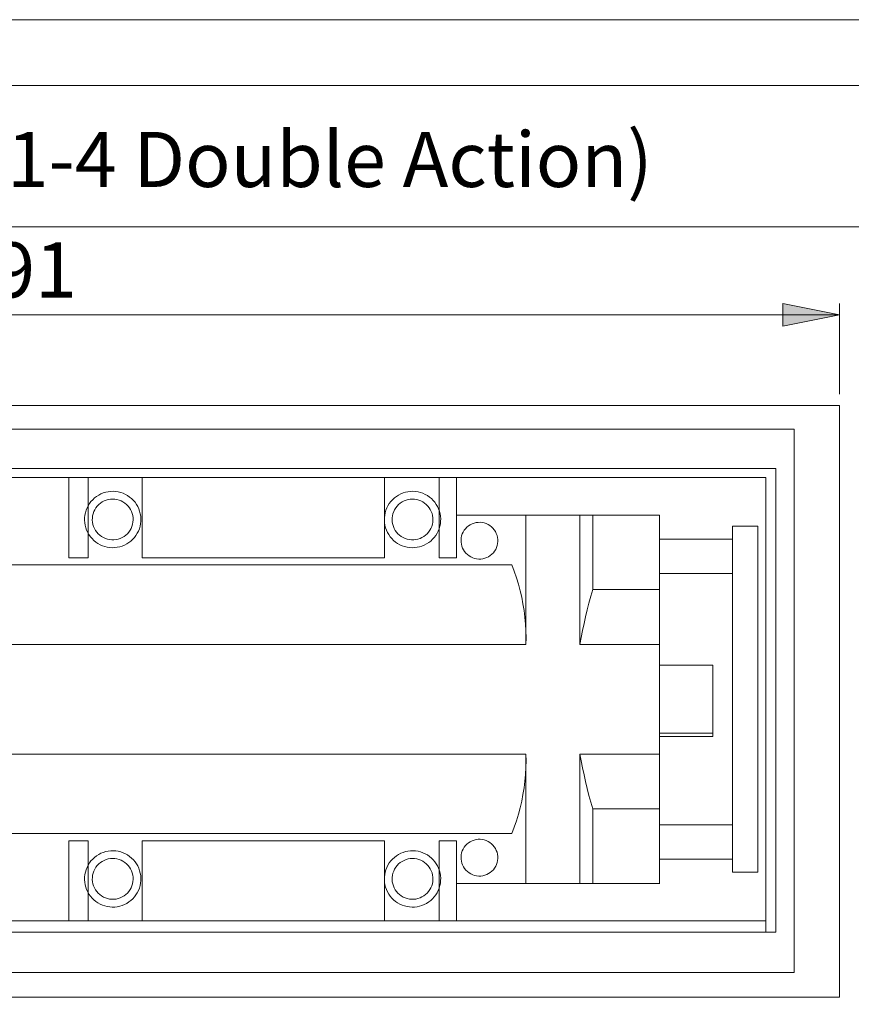
# Model space of a CAD drawing. Units: inches. Extents: x 0 to 420, y 0 to 297.
# Drawn here: x 155 to 229, y 210 to 297 of the extents above; entities that cross this region are included whole.
import ezdxf

# ---------------------------------------------------------------- set-up
doc = ezdxf.new("R2010")
doc.units = ezdxf.units.IN
doc.header["$MEASUREMENT"] = 0
doc.layers.add('Layer 1', color=7, linetype='Continuous')

# ---------------------------------------------------------------- blocks, each defined once
blk = doc.blocks.new('block 2')
at = {"layer": 'Layer 1'}
h = blk.add_hatch(color=7, dxfattribs=at)
h.dxf.hatch_style = 2
h.paths.add_polyline_path([(291.997, 154.677), (286.997, 153.677), (286.997, 155.677)])
h.paths.add_polyline_path([(272.628, 154.677), (277.628, 155.677), (277.628, 153.677)])
h.paths.add_polyline_path([(382.084, 170.613), (377.084, 169.613), (377.084, 171.613)])
h.paths.add_polyline_path([(264.803, 170.613), (269.803, 171.613), (269.803, 169.613)])
h.paths.add_polyline_path([(353.028, 251.816), (348.028, 250.816), (348.028, 252.817)])
h.paths.add_polyline_path([(292.636, 251.816), (297.636, 252.817), (297.636, 250.816)])
h.paths.add_polyline_path([(227.708, 270.91), (222.709, 269.91), (222.709, 271.91)])
h.paths.add_polyline_path([(82.244, 270.91), (87.244, 271.91), (87.244, 269.91)])
h.paths.add_polyline_path([(110.172, 182.195), (105.172, 181.195), (105.172, 183.195)])
h.paths.add_polyline_path([(84.66, 182.195), (89.66, 183.195), (89.66, 181.195)])
h.paths.add_polyline_path([(222.074, 200.585), (217.074, 199.585), (217.074, 201.585)])
h.paths.add_polyline_path([(84.66, 200.585), (89.66, 201.585), (89.66, 199.585)])
at = {"layer": 'Layer 1', "color": 7, "lineweight": 9}
for points in [[(227.708, 270.91), (222.709, 269.91), (222.709, 271.91), (227.708, 270.91)], [(227.708, 270.91), (222.709, 269.91), (222.709, 271.91)], [(227.708, 263.901), (227.708, 271.91)], [(82.244, 270.91), (227.708, 270.91)], [(82.244, 262.901), (227.708, 262.901)], [(227.708, 262.901), (227.708, 262.901)], [(227.708, 210.621), (227.708, 262.901)], [(82.244, 260.822), (223.69, 260.822)], [(223.69, 260.822), (223.69, 212.805)], [(84.66, 257.343), (222.074, 257.343)], [(222.074, 257.343), (222.074, 216.377)], [(86.607, 256.541), (221.198, 256.541)], [(159.585, 256.541), (159.585, 249.461)], [(161.29, 256.541), (166.064, 256.541)], [(161.29, 249.461), (161.29, 256.541)], [(166.064, 256.541), (166.064, 249.461)], [(187.499, 256.541), (192.322, 256.541)], [(187.499, 249.461), (187.499, 256.541)], [(192.322, 256.541), (192.322, 249.461)], [(193.87, 249.461), (193.87, 256.541)], [(221.198, 256.541), (221.198, 216.377)], [(165.853, 253.563), (165.778, 253.774), (165.685, 253.977), (165.573, 254.17), (165.445, 254.353), (165.301, 254.524), (165.143, 254.681), (164.97, 254.824), (164.786, 254.95), (164.591, 255.059), (164.387, 255.151), (164.176, 255.223), (163.959, 255.277), (163.738, 255.311), (163.515, 255.325), (163.292, 255.319), (163.07, 255.293), (162.852, 255.247), (162.638, 255.181), (162.431, 255.097), (162.232, 254.995), (162.044, 254.875), (161.867, 254.739), (161.703, 254.587), (161.553, 254.421), (161.418, 254.243), (161.3, 254.053), (161.2, 253.854), (161.118, 253.646), (161.055, 253.432), (161.011, 253.213), (160.987, 252.99), (160.983, 252.767), (160.999, 252.544), (161.035, 252.324), (161.091, 252.107), (161.166, 251.897), (161.259, 251.694), (161.37, 251.5), (161.498, 251.317), (161.643, 251.146), (161.801, 250.989), (161.974, 250.847), (162.158, 250.721), (162.353, 250.611), (162.556, 250.52), (162.768, 250.447), (162.985, 250.394), (163.206, 250.36), (163.428, 250.346), (163.652, 250.352), (163.874, 250.378), (164.092, 250.424), (164.306, 250.489), (164.513, 250.574), (164.712, 250.676), (164.9, 250.796), (165.077, 250.932), (165.241, 251.084), (165.391, 251.249), (165.526, 251.428), (165.643, 251.617), (165.744, 251.817), (165.826, 252.025), (165.889, 252.239), (165.933, 252.458), (165.957, 252.68), (165.961, 252.904), (165.944, 253.126), (165.908, 253.347), (165.853, 253.563)], [(192.352, 253.563), (192.277, 253.774), (192.183, 253.977), (192.072, 254.17), (191.944, 254.353), (191.8, 254.524), (191.641, 254.681), (191.469, 254.824), (191.285, 254.95), (191.09, 255.059), (190.886, 255.151), (190.675, 255.223), (190.458, 255.277), (190.237, 255.311), (190.014, 255.325), (189.791, 255.319), (189.569, 255.293), (189.35, 255.247), (189.137, 255.181), (188.93, 255.097), (188.731, 254.995), (188.543, 254.875), (188.366, 254.739), (188.201, 254.587), (188.051, 254.421), (187.917, 254.243), (187.799, 254.053), (187.698, 253.854), (187.617, 253.646), (187.553, 253.432), (187.51, 253.213), (187.486, 252.99), (187.482, 252.767), (187.498, 252.544), (187.534, 252.324), (187.589, 252.107), (187.665, 251.897), (187.758, 251.694), (187.869, 251.5), (187.997, 251.317), (188.141, 251.146), (188.3, 250.989), (188.472, 250.847), (188.657, 250.721), (188.851, 250.611), (189.055, 250.52), (189.267, 250.447), (189.484, 250.394), (189.704, 250.36), (189.927, 250.346), (190.151, 250.352), (190.373, 250.378), (190.591, 250.424), (190.805, 250.489), (191.011, 250.574), (191.21, 250.676), (191.399, 250.796), (191.576, 250.932), (191.74, 251.084), (191.89, 251.249), (192.024, 251.428), (192.142, 251.617), (192.243, 251.817), (192.325, 252.025), (192.388, 252.239), (192.432, 252.458), (192.456, 252.68), (192.46, 252.904), (192.443, 253.126), (192.407, 253.347), (192.352, 253.563)], [(165.197, 253.362), (165.131, 253.543), (165.046, 253.715), (164.944, 253.878), (164.824, 254.028), (164.69, 254.165), (164.542, 254.287), (164.381, 254.393), (164.211, 254.48), (164.032, 254.549), (163.847, 254.599), (163.657, 254.629), (163.465, 254.639), (163.273, 254.628), (163.084, 254.597), (162.899, 254.545), (162.72, 254.475), (162.55, 254.386), (162.391, 254.279), (162.243, 254.156), (162.11, 254.018), (161.992, 253.866), (161.891, 253.703), (161.808, 253.53), (161.744, 253.349), (161.698, 253.163), (161.674, 252.972), (161.67, 252.78), (161.685, 252.589), (161.722, 252.401), (161.778, 252.217), (161.853, 252.041), (161.947, 251.873), (162.058, 251.716), (162.185, 251.573), (162.326, 251.443), (162.481, 251.329), (162.647, 251.232), (162.822, 251.153), (163.004, 251.094), (163.192, 251.054), (163.383, 251.034), (163.575, 251.035), (163.766, 251.056), (163.953, 251.097), (164.135, 251.158), (164.31, 251.238), (164.474, 251.336), (164.628, 251.451), (164.769, 251.582), (164.895, 251.727), (165.004, 251.885), (165.097, 252.053), (165.17, 252.23), (165.225, 252.414), (165.26, 252.603), (165.275, 252.794), (165.269, 252.986), (165.243, 253.176), (165.197, 253.362)], [(191.695, 253.362), (191.629, 253.543), (191.545, 253.715), (191.442, 253.878), (191.323, 254.028), (191.189, 254.165), (191.04, 254.287), (190.88, 254.393), (190.709, 254.48), (190.531, 254.549), (190.345, 254.599), (190.155, 254.629), (189.964, 254.639), (189.772, 254.628), (189.583, 254.597), (189.398, 254.545), (189.219, 254.475), (189.049, 254.386), (188.889, 254.279), (188.742, 254.156), (188.609, 254.018), (188.491, 253.866), (188.39, 253.703), (188.307, 253.53), (188.242, 253.349), (188.197, 253.163), (188.173, 252.972), (188.168, 252.78), (188.184, 252.589), (188.221, 252.401), (188.277, 252.217), (188.352, 252.041), (188.446, 251.873), (188.556, 251.716), (188.683, 251.573), (188.825, 251.443), (188.979, 251.329), (189.145, 251.232), (189.321, 251.153), (189.503, 251.094), (189.691, 251.054), (189.881, 251.034), (190.073, 251.035), (190.264, 251.056), (190.452, 251.097), (190.634, 251.158), (190.808, 251.238), (190.973, 251.336), (191.127, 251.451), (191.268, 251.582), (191.393, 251.727), (191.503, 251.885), (191.595, 252.053), (191.669, 252.23), (191.724, 252.414), (191.759, 252.603), (191.773, 252.794), (191.768, 252.986), (191.741, 253.176), (191.695, 253.362)], [(193.87, 253.232), (211.805, 253.232)], [(199.994, 241.803), (199.994, 253.232)], [(204.758, 253.232), (204.758, 241.803)], [(211.805, 253.232), (204.758, 253.232)], [(205.896, 253.232), (205.896, 246.654)], [(211.805, 253.232), (205.896, 253.232)], [(211.805, 253.232), (211.805, 246.654)], [(211.805, 253.232), (211.805, 241.803)], [(211.805, 253.232), (211.805, 220.637)], [(197.442, 251.436), (197.379, 251.607), (197.297, 251.77), (197.197, 251.923), (197.081, 252.064), (196.95, 252.191), (196.806, 252.302), (196.65, 252.397), (196.484, 252.473), (196.311, 252.531), (196.132, 252.568), (195.951, 252.586), (195.768, 252.583), (195.587, 252.56), (195.41, 252.516), (195.239, 252.453), (195.076, 252.371), (194.923, 252.272), (194.782, 252.156), (194.656, 252.025), (194.544, 251.88), (194.45, 251.724), (194.373, 251.558), (194.315, 251.386), (194.278, 251.207), (194.261, 251.025), (194.263, 250.843), (194.287, 250.662), (194.33, 250.485), (194.393, 250.313), (194.475, 250.15), (194.575, 249.998), (194.691, 249.857), (194.822, 249.73), (194.966, 249.619), (195.122, 249.524), (195.288, 249.447), (195.461, 249.39), (195.64, 249.352), (195.821, 249.335), (196.004, 249.338), (196.185, 249.361), (196.362, 249.405), (196.533, 249.468), (196.696, 249.55), (196.849, 249.649), (196.99, 249.765), (197.116, 249.896), (197.228, 250.041), (197.322, 250.197), (197.399, 250.362), (197.456, 250.535), (197.494, 250.714), (197.511, 250.895), (197.509, 251.078), (197.485, 251.259), (197.442, 251.436)], [(218.25, 252.247), (218.25, 221.667)], [(218.25, 252.247), (220.499, 252.247)], [(220.499, 252.247), (220.499, 221.667)], [(211.805, 251.088), (218.25, 251.088)], [(159.585, 249.461), (161.29, 249.461)], [(166.064, 249.461), (187.499, 249.461)], [(192.322, 249.461), (193.87, 249.461)], [(153.77, 248.816), (198.74, 248.816)], [(198.74, 248.816), (198.956, 248.259), (199.152, 247.694), (199.329, 247.122), (199.485, 246.545), (199.621, 245.963), (199.736, 245.376), (199.831, 244.785), (199.906, 244.192), (199.959, 243.597), (199.991, 242.999), (200.003, 242.401), (199.994, 241.803)], [(211.805, 248.055), (218.25, 248.055)], [(204.758, 241.803), (204.874, 242.416), (204.997, 243.026), (205.129, 243.635), (205.267, 244.242), (205.413, 244.848), (205.566, 245.452), (205.727, 246.054), (205.895, 246.654)], [(211.805, 246.654), (205.896, 246.654)], [(151.596, 241.803), (199.994, 241.803)], [(211.805, 241.803), (204.758, 241.803)], [(211.805, 239.965), (211.805, 233.657)], [(211.805, 239.965), (216.528, 239.965)], [(216.528, 239.965), (216.528, 233.657)], [(211.805, 233.948), (216.528, 233.948)], [(211.805, 233.657), (216.528, 233.657)], [(151.596, 232.111), (199.994, 232.111)], [(198.74, 225.098), (198.956, 225.655), (199.152, 226.22), (199.329, 226.792), (199.485, 227.369), (199.621, 227.951), (199.736, 228.538), (199.831, 229.129), (199.906, 229.722), (199.959, 230.318), (199.991, 230.915), (200.003, 231.512), (199.994, 232.111)], [(199.994, 232.111), (199.994, 220.682)], [(204.758, 232.111), (204.874, 231.498), (204.997, 230.888), (205.129, 230.279), (205.267, 229.671), (205.413, 229.066), (205.566, 228.462), (205.727, 227.86), (205.895, 227.261)], [(211.805, 232.111), (204.758, 232.111)], [(204.758, 220.682), (204.758, 232.111)], [(211.805, 220.682), (211.805, 232.111)], [(211.805, 227.261), (205.896, 227.261)], [(205.896, 220.682), (205.896, 227.261)], [(211.805, 220.682), (211.805, 227.261)], [(218.25, 221.667), (218.25, 226.945)], [(220.499, 221.667), (220.499, 226.945)], [(211.805, 225.859), (218.25, 225.859)], [(153.77, 225.098), (198.74, 225.098)], [(197.442, 223.429), (197.485, 223.252), (197.509, 223.071), (197.511, 222.889), (197.494, 222.707), (197.456, 222.529), (197.399, 222.355), (197.322, 222.19), (197.228, 222.034), (197.116, 221.889), (196.99, 221.758), (196.849, 221.642), (196.696, 221.543), (196.533, 221.461), (196.362, 221.398), (196.185, 221.355), (196.004, 221.331), (195.821, 221.328), (195.64, 221.345), (195.461, 221.383), (195.288, 221.441), (195.122, 221.517), (194.966, 221.612), (194.822, 221.723), (194.691, 221.85), (194.575, 221.991), (194.475, 222.144), (194.393, 222.307), (194.33, 222.478), (194.287, 222.655), (194.263, 222.836), (194.261, 223.019), (194.278, 223.2), (194.315, 223.378), (194.373, 223.552), (194.45, 223.718), (194.544, 223.874), (194.656, 224.018), (194.782, 224.149), (194.923, 224.265), (195.076, 224.365), (195.239, 224.446), (195.41, 224.509), (195.587, 224.553), (195.768, 224.576), (195.951, 224.579), (196.132, 224.562), (196.311, 224.524), (196.484, 224.466), (196.65, 224.39), (196.806, 224.295), (196.95, 224.184), (197.081, 224.057), (197.197, 223.916), (197.297, 223.763), (197.379, 223.6), (197.442, 223.429)], [(159.585, 217.373), (159.585, 224.453)], [(159.585, 224.453), (161.29, 224.453)], [(161.29, 224.453), (161.29, 217.373)], [(166.064, 217.373), (166.064, 224.453)], [(166.064, 224.453), (187.499, 224.453)], [(187.499, 224.453), (187.499, 217.373)], [(192.322, 217.373), (192.322, 224.453)], [(192.322, 224.453), (193.87, 224.453)], [(193.87, 224.453), (193.87, 217.373)], [(165.853, 221.806), (165.908, 221.59), (165.944, 221.37), (165.961, 221.147), (165.957, 220.923), (165.933, 220.702), (165.889, 220.482), (165.826, 220.268), (165.744, 220.06), (165.643, 219.861), (165.526, 219.671), (165.391, 219.493), (165.241, 219.327), (165.077, 219.176), (164.9, 219.039), (164.712, 218.919), (164.513, 218.817), (164.306, 218.733), (164.092, 218.667), (163.874, 218.622), (163.652, 218.595), (163.428, 218.589), (163.206, 218.603), (162.985, 218.637), (162.768, 218.691), (162.556, 218.763), (162.353, 218.855), (162.158, 218.964), (161.974, 219.09), (161.801, 219.233), (161.643, 219.39), (161.498, 219.56), (161.37, 219.744), (161.259, 219.937), (161.166, 220.14), (161.091, 220.351), (161.035, 220.567), (160.999, 220.788), (160.983, 221.01), (160.987, 221.234), (161.011, 221.456), (161.055, 221.675), (161.118, 221.889), (161.2, 222.097), (161.3, 222.296), (161.418, 222.486), (161.553, 222.665), (161.703, 222.83), (161.867, 222.982), (162.044, 223.118), (162.232, 223.238), (162.431, 223.34), (162.638, 223.425), (162.852, 223.49), (163.07, 223.536), (163.292, 223.562), (163.515, 223.568), (163.738, 223.554), (163.959, 223.52), (164.176, 223.467), (164.387, 223.394), (164.591, 223.303), (164.786, 223.193), (164.97, 223.067), (165.143, 222.925), (165.301, 222.767), (165.445, 222.597), (165.573, 222.414), (165.685, 222.22), (165.778, 222.017), (165.853, 221.806)], [(165.197, 221.606), (165.243, 221.42), (165.269, 221.229), (165.275, 221.038), (165.26, 220.846), (165.225, 220.657), (165.17, 220.473), (165.097, 220.296), (165.004, 220.128), (164.895, 219.971), (164.769, 219.826), (164.628, 219.695), (164.474, 219.58), (164.31, 219.482), (164.135, 219.402), (163.953, 219.341), (163.766, 219.299), (163.575, 219.278), (163.383, 219.277), (163.192, 219.297), (163.004, 219.337), (162.822, 219.397), (162.647, 219.475), (162.481, 219.572), (162.326, 219.686), (162.185, 219.816), (162.058, 219.96), (161.947, 220.116), (161.853, 220.284), (161.778, 220.46), (161.722, 220.644), (161.685, 220.832), (161.67, 221.024), (161.674, 221.216), (161.698, 221.406), (161.744, 221.593), (161.808, 221.773), (161.891, 221.946), (161.992, 222.11), (162.11, 222.261), (162.243, 222.399), (162.391, 222.522), (162.55, 222.629), (162.72, 222.718), (162.899, 222.789), (163.084, 222.84), (163.273, 222.871), (163.465, 222.882), (163.657, 222.873), (163.847, 222.843), (164.032, 222.793), (164.211, 222.724), (164.381, 222.636), (164.542, 222.53), (164.69, 222.408), (164.824, 222.272), (164.944, 222.121), (165.046, 221.959), (165.131, 221.786), (165.197, 221.606)], [(192.352, 221.806), (192.407, 221.59), (192.443, 221.37), (192.46, 221.147), (192.456, 220.923), (192.432, 220.702), (192.388, 220.482), (192.325, 220.268), (192.243, 220.06), (192.142, 219.861), (192.024, 219.671), (191.89, 219.493), (191.74, 219.327), (191.576, 219.176), (191.399, 219.039), (191.21, 218.919), (191.011, 218.817), (190.805, 218.733), (190.591, 218.667), (190.373, 218.622), (190.151, 218.595), (189.927, 218.589), (189.704, 218.603), (189.484, 218.637), (189.267, 218.691), (189.055, 218.763), (188.851, 218.855), (188.657, 218.964), (188.472, 219.09), (188.3, 219.233), (188.141, 219.39), (187.997, 219.56), (187.869, 219.744), (187.758, 219.937), (187.665, 220.14), (187.589, 220.351), (187.534, 220.567), (187.498, 220.788), (187.482, 221.01), (187.486, 221.234), (187.51, 221.456), (187.553, 221.675), (187.617, 221.889), (187.698, 222.097), (187.799, 222.296), (187.917, 222.486), (188.051, 222.665), (188.201, 222.83), (188.366, 222.982), (188.543, 223.118), (188.731, 223.238), (188.93, 223.34), (189.137, 223.425), (189.35, 223.49), (189.569, 223.536), (189.791, 223.562), (190.014, 223.568), (190.237, 223.554), (190.458, 223.52), (190.675, 223.467), (190.886, 223.394), (191.09, 223.303), (191.285, 223.193), (191.469, 223.067), (191.641, 222.925), (191.8, 222.767), (191.944, 222.597), (192.072, 222.414), (192.183, 222.22), (192.277, 222.017), (192.352, 221.806)], [(191.695, 221.606), (191.741, 221.42), (191.768, 221.229), (191.773, 221.038), (191.759, 220.846), (191.724, 220.657), (191.669, 220.473), (191.595, 220.296), (191.503, 220.128), (191.393, 219.971), (191.268, 219.826), (191.127, 219.695), (190.973, 219.58), (190.808, 219.482), (190.634, 219.402), (190.452, 219.341), (190.264, 219.299), (190.073, 219.278), (189.881, 219.277), (189.691, 219.297), (189.503, 219.337), (189.321, 219.397), (189.145, 219.475), (188.979, 219.572), (188.825, 219.686), (188.683, 219.816), (188.556, 219.96), (188.446, 220.116), (188.352, 220.284), (188.277, 220.46), (188.221, 220.644), (188.184, 220.832), (188.168, 221.024), (188.173, 221.216), (188.197, 221.406), (188.242, 221.593), (188.307, 221.773), (188.39, 221.946), (188.491, 222.11), (188.609, 222.261), (188.742, 222.399), (188.889, 222.522), (189.049, 222.629), (189.219, 222.718), (189.398, 222.789), (189.583, 222.84), (189.772, 222.871), (189.964, 222.882), (190.155, 222.873), (190.345, 222.843), (190.531, 222.793), (190.709, 222.724), (190.88, 222.636), (191.04, 222.53), (191.189, 222.408), (191.323, 222.272), (191.442, 222.121), (191.545, 221.959), (191.629, 221.786), (191.695, 221.606)], [(211.805, 222.826), (218.25, 222.826)], [(218.25, 221.667), (220.499, 221.667)], [(193.87, 220.682), (211.805, 220.682)], [(211.805, 220.682), (204.758, 220.682)], [(211.805, 220.682), (205.896, 220.682)], [(86.607, 217.373), (221.198, 217.373)], [(161.29, 217.373), (166.064, 217.373)], [(187.499, 217.373), (192.322, 217.373)], [(84.66, 216.377), (222.074, 216.377)], [(86.607, 216.377), (221.198, 216.377)], [(82.244, 212.805), (223.69, 212.805)], [(82.244, 210.621), (227.708, 210.621)], [(227.708, 210.621), (227.708, 210.621)]]:
    blk.add_lwpolyline(points, dxfattribs=at)
at = {"layer": 'Layer 1', "color": 7, "insert": (149.236, 272.449), "char_height": 4.87045, "attachment_point": 7}
blk.add_mtext('\\fArial|b0|i0|c0|p34;\\W1.00024;291', dxfattribs=at)

msp = doc.modelspace()

# ---------------------------------------------------------------- linework, layer by layer
at = {"layer": 'Layer 1', "color": 7, "lineweight": 9}
for points in [[(420, 0), (0, 0), (0, 297), (420, 297), (420, 0)], [(414.625, 291.198), (20.102, 291.198)], [(20.102, 278.698), (414.625, 278.698)]]:
    msp.add_lwpolyline(points, dxfattribs=at)

# ---------------------------------------------------------------- block references
at = {"layer": 'Layer 1'}
msp.add_blockref('block 2', (0, 0), dxfattribs=at)

# ---------------------------------------------------------------- texts
at = {"layer": 'Layer 1', "color": 7, "insert": (24.813, 282.217), "char_height": 4.87045, "attachment_point": 7}
msp.add_mtext('\\fArial|b0|i0|c0|p34;\\W1.00031;AR760-DA (Power Adjustable Floor Spring 1-4 Double Action)', dxfattribs=at)

doc.saveas('drawing.dxf')
